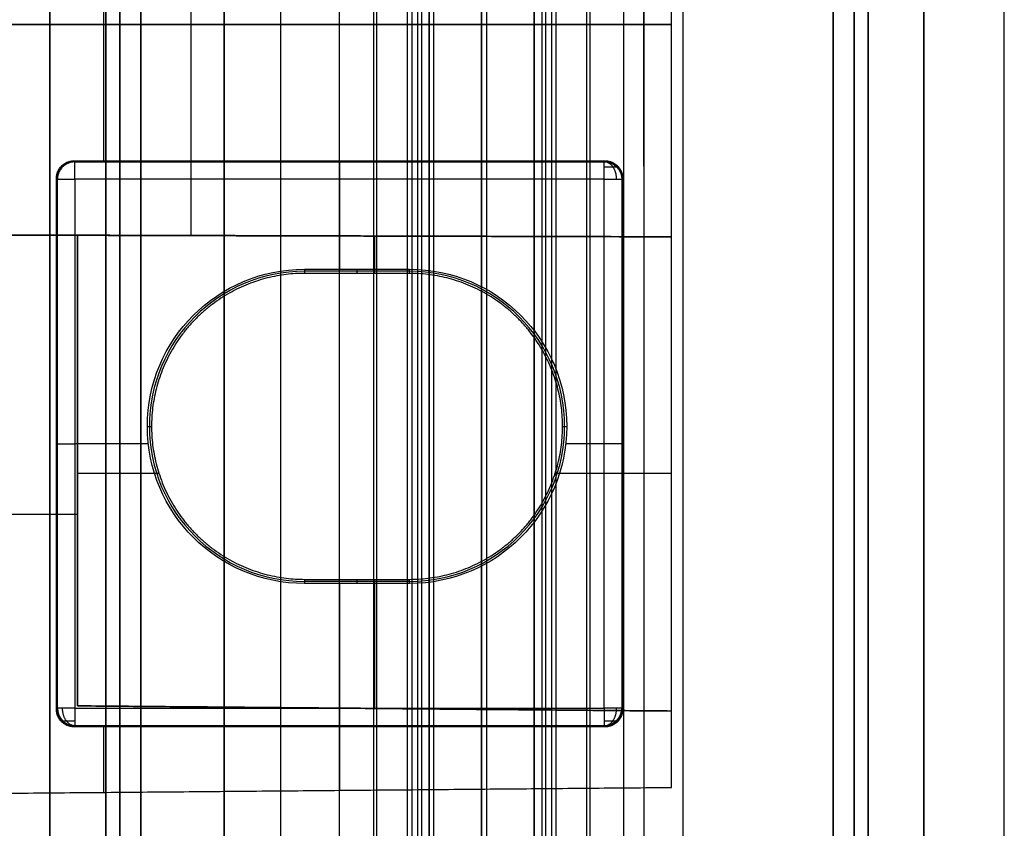
# Model space of a CAD drawing. Units: millimetres. Extents: x 12638 to 14138, y -1827 to 36966.
# Drawn here: x 14073 to 14101, y -1405 to -1382 of the extents above; entities that cross this region are included whole.
import ezdxf

# ---------------------------------------------------------------- set-up
doc = ezdxf.new("R2010")
doc.units = ezdxf.units.MM
doc.header["$LTSCALE"] = 10
doc.layers.get('0').update_dxf_attribs({"true_color": 0x000000})
for name, color, linetype, true_color in [('Leg - Colors (MODESTY PLT)', 7, 'Continuous', 0x000000), ('Leg - Colors(MODESTY-METAL)', 7, 'Continuous', 0x000000), ('Leg-Main-Colors', 7, 'Continuous', 0x000000)]:
    doc.layers.add(name, color=color, linetype=linetype, true_color=true_color)

# ---------------------------------------------------------------- blocks, each defined once
blk = doc.blocks.new('sq 4')
at = {"color": 0, "linetype": 'ByBlock', "lineweight": -2}
blk.add_lwpolyline([(-4, -4), (4, -4), (4, 4), (-4, 4)], close=True, dxfattribs=at)
blk.add_lwpolyline([(-4, -4), (4, -4), (4, 4), (-4, 4)], close=True, dxfattribs=at)
blk = doc.blocks.new('Colors leg SQR modesty')
at = {"color": 0, "linetype": 'ByBlock', "lineweight": -2}
for p, q in [((-12, -54, 5.851), (-12, -476.795, 5.851)), ((-6, -513.343, -201.426), (-6, -54, -201.426)), ((0, -54, 5.851), (0, -476.795, 5.851)), ((-6, -388.219, 213.129), (-6, -79, 213.129))]:
    blk.add_line(p, q, dxfattribs=at)
for points in [[(-12, -54, -201.426), (-12, -513.343, -201.426)], [(0, -54, -201.426), (0, -513.343, -201.426)], [(-12, -79, 213.129), (-12, -388.219, 213.129)], [(0, -388.219, 213.129), (0, -79, 213.129)]]:
    blk.add_open_spline(points, degree=1, dxfattribs=at)
at = {"extrusion": (-1, 1.22465e-16, 0), "xscale": -1}
for p in [(155.432, -122.426, 12), (155.432, -47.426, 12)]:
    blk.add_blockref('sq 4', p, dxfattribs=at)
blk = doc.blocks.new('Colors leg PLT Modesty')
at = {"color": 0, "linetype": 'ByBlock', "lineweight": -2}
for p, q in [((7.888, 722.556, -5594.34), (7.888, 299.761, -5594.34)), ((13.888, 263.212, -5801.617), (13.888, 722.556, -5801.617)), ((19.888, 722.556, -5594.34), (19.888, 299.761, -5594.34)), ((13.888, 388.337, -5387.062), (13.888, 697.556, -5387.062))]:
    blk.add_line(p, q, dxfattribs=at)
for points in [[(7.888, 722.556, -5801.617), (7.888, 263.212, -5801.617)], [(19.888, 722.556, -5801.617), (19.888, 263.212, -5801.617)], [(7.888, 697.556, -5387.062), (7.888, 388.337, -5387.062)], [(19.888, 388.337, -5387.062), (19.888, 697.556, -5387.062)]]:
    blk.add_open_spline(points, degree=1, dxfattribs=at)
blk = doc.blocks.new('beam new')
at = {"color": 0, "linetype": 'ByBlock', "lineweight": -2}
for p, q in [((-483085.519, -3005946.658, -1.231), (-483085.519, -3005954.46, -1.231)), ((-483069.269, -3005950.559, -1.118), (-483101.769, -3005950.559, -1.345)), ((-483096.771, -3005950.559, -6.915), (-483069.269, -3005950.559, -6.843)), ((-483069.269, -3005950.559, -6.843), (-483069.269, -3005950.559, -1.118)), ((-483086.368, -3005954.46, -1.237), (-483086.339, -3005954.488, -6.75)), ((-483071.183, -3005954.474, -3.941), (-483086.354, -3005954.474, -3.941)), ((-483078.768, -3005954.488, -6.75), (-483078.768, -3005954.459, -1.184)), ((-483071.198, -3005954.488, -6.75), (-483071.169, -3005954.459, -1.131)), ((-483069.269, -3005972.393, -8.368), (-483069.269, -3005954.584, -8.368)), ((-483086.839, -3005954.988, -6.75), (-483086.868, -3005954.96, -1.241)), ((-483086.839, -3005954.988, -6.701), (-483086.868, -3005954.96, -1.241)), ((-483086.854, -3005954.974, -3.996), (-483086.854, -3005970.144, -3.996)), ((-483086.339, -3005954.988, -7.248), (-483086.339, -3005970.129, -7.248)), ((-483078.769, -3005954.988, -7.248), (-483078.769, -3005957.561, -7.248)), ((-483071.198, -3005970.129, -7.248), (-483071.198, -3005954.988, -7.248)), ((-483070.669, -3005954.959, -1.128), (-483070.698, -3005954.988, -6.75)), ((-483070.698, -3005954.988, -6.75), (-483070.669, -3005954.959, -1.128)), ((-483070.683, -3005954.974, -3.939), (-483070.683, -3005970.144, -3.939)), ((-483086.269, -3005956.589, -14.794), (-483086.269, -3005970.059, -14.794)), ((-483083.02, -3005956.598, -14.089), (-483083.02, -3005956.598, -12.918)), ((-483077.769, -3005956.611, -14.044), (-483077.769, -3005957.68, -14.044)), ((-483076.769, -3005957.621, -10.654), (-483079.769, -3005957.621, -10.654)), ((-483078.269, -3005957.68, -14.048), (-483078.269, -3005957.561, -7.248)), ((-483084.266, -3005962.059, -7.248), (-483084.147, -3005962.059, -14.099)), ((-483072.389, -3005962.059, -13.997), (-483072.271, -3005962.059, -7.248)), ((-483086.839, -3005962.559, -6.75), (-483086.868, -3005962.559, -1.241)), ((-483084.238, -3005962.559, -7.248), (-483086.339, -3005962.559, -7.248)), ((-483071.198, -3005962.559, -7.248), (-483072.299, -3005962.559, -7.248)), ((-483070.669, -3005962.559, -1.128), (-483070.698, -3005962.559, -6.75)), ((-483086.269, -3005963.324, -15.469), (-483086.269, -3005963.324, -14.118)), ((-483086.269, -3005963.398, -14.118), (-483083.937, -3005963.398, -14.097)), ((-483072.599, -3005963.398, -13.999), (-483069.269, -3005963.398, -13.969)), ((-483088.269, -3005964.571, -15.452), (-483086.269, -3005964.571, -15.469)), ((-483079.769, -3005966.438, -14.061), (-483079.769, -3005966.557, -7.248)), ((-483078.269, -3005966.557, -7.248), (-483078.269, -3005966.438, -14.048)), ((-483077.769, -3005966.438, -14.044), (-483077.769, -3005970.133, -14.044)), ((-483076.769, -3005966.557, -7.248), (-483076.769, -3005966.438, -14.035)), ((-483076.769, -3005966.497, -10.654), (-483079.769, -3005966.497, -10.654)), ((-483078.769, -3005966.557, -7.248), (-483078.769, -3005970.129, -7.248)), ((-483086.868, -3005970.158, -1.241), (-483086.839, -3005970.129, -6.75)), ((-483086.339, -3005970.129, -7.248), (-483071.198, -3005970.129, -7.248)), ((-483069.269, -3005970.207, -14.794), (-483086.269, -3005970.059, -14.794)), ((-483078.769, -3005970.124, -15.535), (-483078.769, -3005972.476, -15.535)), ((-483077.769, -3005970.133, -15.544), (-483077.769, -3005970.133, -14.044)), ((-483070.698, -3005970.129, -6.75), (-483070.669, -3005970.159, -1.128)), ((-483086.339, -3005970.629, -6.75), (-483086.368, -3005970.658, -1.237)), ((-483071.183, -3005970.644, -3.941), (-483086.354, -3005970.644, -3.941)), ((-483085.519, -3005970.658, -1.231), (-483085.519, -3005972.535, -1.231)), ((-483078.768, -3005970.659, -1.184), (-483078.768, -3005970.629, -6.75)), ((-483071.169, -3005970.659, -1.131), (-483071.198, -3005970.629, -6.75)), ((-483088.269, -3005972.559, -8.368), (-483069.269, -3005972.393, -8.368)), ((-483078.769, -3005972.476, -15.535), (-483078.769, -3005972.476, -1.184))]:
    blk.add_line(p, q, dxfattribs=at)
at = {"color": 0, "linetype": 'ByBlock', "lineweight": -2, "extrusion": (1, 0, 0)}
for centre, radius, start, end in [((-3005950.559, -12.918, -483083.02), 6.039, 0, 180), ((-3005954.988, -6.748, -483071.198), 0.5, 270, 359.7), ((-3005970.129, -6.748, -483078.769), 0.5, 180.3, 270)]:
    blk.add_arc(centre, radius, start, end, dxfattribs=at)
at = {"color": 0, "linetype": 'ByBlock', "lineweight": -2, "extrusion": (-1, 0, 0)}
for centre, radius, start, end in [((3005950.559, -12.918, 483069.269), 6.075, 360, 180), ((3005954.988, -6.748, 483078.769), 0.5, 180.3, 270), ((3005970.129, -6.748, 483086.339), 0.5, 270, 359.7), ((3005970.129, -6.748, 483071.198), 0.5, 270, 359.7)]:
    blk.add_arc(centre, radius, start, end, dxfattribs=at)
at = {"color": 0, "linetype": 'ByBlock', "lineweight": -2, "extrusion": (-0.005236, 0.005236, 0.999973)}
blk.add_arc((-483079.752, -3005926.993, -13213.461), 0.5, 90.0016, 180, dxfattribs=at)
at = {"color": 0, "linetype": 'ByBlock', "lineweight": -2, "extrusion": (-0.005236, -0.005236, -0.999973)}
blk.add_arc((483064.541, -3005900.506, 18274.912), 0.5, 90.0016, 180, dxfattribs=at)
at = {"color": 0, "linetype": 'ByBlock', "lineweight": -2, "extrusion": (0.005236, 0.005236, 0.999973)}
blk.add_arc((-483064.541, -3005900.506, -18272.103), 0.5, 360, 89.9984, dxfattribs=at)
at = {"color": 0, "linetype": 'ByBlock', "lineweight": -2, "extrusion": (0, -1, 0)}
for centre, start, end in [((-483086.339, -6.748, 3005954.988), 180.3, 270), ((-483086.339, -6.748, 3005954.988), 180.3, 270), ((-483071.198, -6.748, 3005954.988), 270, 359.7), ((-483086.339, -6.748, 3005962.559), 180.3, 270)]:
    blk.add_arc(centre, 0.5, start, end, dxfattribs=at)
at = {"color": 0, "linetype": 'ByBlock', "lineweight": -2, "extrusion": (0, 0, -1)}
for centre, start, end in [((483079.769, -3005962.059, 7.248), 0, 90), ((483076.769, -3005962.059, 7.248), 90, 270), ((483079.769, -3005962.059, 7.248), 270, 0)]:
    blk.add_arc(centre, 4.498, start, end, dxfattribs=at)
at = {"color": 0, "linetype": 'ByBlock', "lineweight": -2}
for centre, start, end in [((-483079.769, -3005962.059, -10.674), 90, 180), ((-483076.769, -3005962.059, -10.641), 270, 90), ((-483079.769, -3005962.059, -10.674), 180, 270)]:
    blk.add_arc(centre, 4.438, start, end, dxfattribs=at)
at = {"color": 0, "linetype": 'ByBlock', "lineweight": -2, "extrusion": (0, 1, 0)}
for centre, start, end in [((483071.198, -6.748, -3005962.559), 180.3, 270), ((483086.339, -6.748, -3005970.129), 270, 359.7), ((483071.198, -6.748, -3005970.129), 180.3, 270)]:
    blk.add_arc(centre, 0.5, start, end, dxfattribs=at)
at = {"color": 0, "linetype": 'ByBlock', "lineweight": -2, "extrusion": (0.005236, 0.005236, -0.999973)}
blk.add_arc((483079.752, -3005915.717, -18264.331), 0.5, 270.0016, 0, dxfattribs=at)
at = {"color": 0, "linetype": 'ByBlock', "lineweight": -2, "extrusion": (-0.005236, -0.005236, 0.999973)}
blk.add_arc((-483079.752, -3005915.717, 18261.575), 0.5, 180, 269.9984, dxfattribs=at)
at = {"color": 0, "linetype": 'ByBlock', "lineweight": -2, "extrusion": (-0.005236, 0.005236, -0.999973)}
blk.add_arc((483064.541, -3005942.204, -13202.879), 0.5, 180, 269.9984, dxfattribs=at)
at = {"color": 0, "linetype": 'ByBlock', "lineweight": -2, "extrusion": (0.005236, -0.005236, 0.999973)}
blk.add_arc((-483064.541, -3005942.204, 13205.69), 0.5, 270.0016, 0, dxfattribs=at)
at = {"color": 0, "linetype": 'ByBlock', "lineweight": -2}
for points in [[(-483069.269, -3005972.393, -1.118), (-483069.269, -3005928.725, -1.118)], [(-483086.368, -3005954.46, -1.237), (-483071.169, -3005954.459, -1.131)], [(-483086.339, -3005954.488, -6.75), (-483071.198, -3005954.488, -6.75)], [(-483086.868, -3005970.158, -1.241), (-483086.868, -3005954.96, -1.241)], [(-483086.839, -3005970.129, -6.75), (-483086.839, -3005954.988, -6.75)], [(-483071.198, -3005954.988, -7.248), (-483086.339, -3005954.988, -7.248)], [(-483070.698, -3005954.988, -6.75), (-483070.698, -3005970.129, -6.75)], [(-483070.669, -3005954.959, -1.128), (-483070.669, -3005970.159, -1.128)], [(-483096.771, -3005956.562, -12.918), (-483069.269, -3005956.634, -12.918)], [(-483086.269, -3005956.589, -15.469), (-483088.269, -3005956.584, -15.452)], [(-483069.269, -3005956.634, -13.969), (-483086.269, -3005956.589, -14.118)], [(-483086.269, -3005956.589, -14.118), (-483086.269, -3005956.589, -15.469)], [(-483086.269, -3005970.059, -14.118), (-483086.269, -3005956.589, -14.118)], [(-483086.269, -3005956.589, -15.469), (-483086.269, -3005970.059, -15.469)], [(-483069.269, -3005970.207, -13.969), (-483069.269, -3005956.634, -13.969)], [(-483069.269, -3005956.634, -13.969), (-483069.269, -3005956.634, -12.918)], [(-483079.769, -3005957.561, -7.248), (-483076.769, -3005957.561, -7.248)], [(-483079.769, -3005957.561, -7.248), (-483079.769, -3005957.68, -14.061)], [(-483076.769, -3005957.68, -14.035), (-483079.769, -3005957.68, -14.061)], [(-483076.769, -3005957.68, -14.035), (-483076.769, -3005957.561, -7.248)], [(-483079.769, -3005966.438, -14.061), (-483076.769, -3005966.438, -14.035)], [(-483076.769, -3005966.557, -7.248), (-483079.769, -3005966.557, -7.248)], [(-483069.269, -3005970.207, -13.969), (-483086.269, -3005970.059, -14.118)], [(-483086.269, -3005970.059, -15.469), (-483069.269, -3005970.207, -15.618)], [(-483086.269, -3005970.059, -15.469), (-483086.269, -3005970.059, -14.118)], [(-483069.269, -3005972.393, -15.618), (-483069.269, -3005970.207, -15.618)], [(-483069.269, -3005970.207, -15.618), (-483069.269, -3005970.207, -13.969)], [(-483071.169, -3005970.659, -1.131), (-483086.368, -3005970.658, -1.237)], [(-483071.198, -3005970.629, -6.75), (-483086.339, -3005970.629, -6.75)], [(-483088.269, -3005972.559, -1.25), (-483069.269, -3005972.393, -1.118)], [(-483088.269, -3005972.559, -15.452), (-483069.269, -3005972.393, -15.618)], [(-483069.269, -3005972.393, -1.118), (-483069.269, -3005972.393, -15.618)]]:
    blk.add_open_spline(points, degree=1, dxfattribs=at)
for points, weights, degree in [([(-483086.868, -3005954.96, -1.241), (-483086.868, -3005954.667, -1.241), (-483086.661, -3005954.46, -1.239), (-483086.368, -3005954.46, -1.237)], [1, 0.804744315932, 0.804744315932, 1], 3), ([(-483086.339, -3005954.488, -6.75), (-483086.839, -3005954.488, -6.753), (-483086.839, -3005954.988, -6.75)], [1, 0.707116473902, 1], 2), ([(-483086.339, -3005954.488, -6.75), (-483086.839, -3005954.488, -6.753), (-483086.839, -3005954.988, -6.75)], [1, 0.707116473902, 1], 2), ([(-483086.339, -3005954.988, -7.248), (-483086.339, -3005954.491, -7.248), (-483086.339, -3005954.488, -6.75)], [1, 0.708955557081, 1], 2), ([(-483086.339, -3005954.988, -7.248), (-483086.339, -3005954.491, -7.248), (-483086.339, -3005954.488, -6.75)], [1, 0.708955557081, 1], 2), ([(-483071.198, -3005954.635, -7.101), (-483070.993, -3005954.635, -7.101), (-483070.847, -3005954.635, -6.957), (-483070.845, -3005954.635, -6.752)], [0.853553390593, 0.687773404106, 0.686067198953, 0.848434775134], 3), ([(-483070.844, -3005954.988, -7.101), (-483070.844, -3005954.697, -7.101), (-483070.989, -3005954.491, -6.956), (-483071.195, -3005954.488, -6.75)], [0.852817700392, 0.687169497284, 0.686299281901, 0.850207054243], 3), ([(-483071.169, -3005954.459, -1.131), (-483070.876, -3005954.459, -1.129), (-483070.669, -3005954.666, -1.128), (-483070.669, -3005954.959, -1.128)], [1, 0.804744315932, 0.804744315932, 1], 3), ([(-483079.769, -3005957.68, -14.061), (-483082.333, -3005957.681, -14.083), (-483084.147, -3005959.494, -14.099), (-483084.147, -3005962.059, -14.099)], [1, 0.804773756822, 0.804773756822, 1], 3), ([(-483084.147, -3005962.059, -14.099), (-483084.147, -3005964.624, -14.099), (-483082.333, -3005966.437, -14.083), (-483079.769, -3005966.438, -14.061)], [1, 0.804773756821, 0.804773756821, 1], 3), ([(-483086.342, -3005970.629, -6.75), (-483086.548, -3005970.627, -6.956), (-483086.693, -3005970.42, -7.101), (-483086.693, -3005970.129, -7.101)], [0.850207054243, 0.686299281902, 0.687169497285, 0.852817700393], 3), ([(-483071.195, -3005970.629, -6.75), (-483070.989, -3005970.627, -6.956), (-483070.844, -3005970.42, -7.101), (-483070.844, -3005970.129, -7.101)], [0.850207054244, 0.686299281902, 0.687169497285, 0.852817700393], 3), ([(-483086.368, -3005970.658, -1.237), (-483086.661, -3005970.658, -1.239), (-483086.868, -3005970.451, -1.241), (-483086.868, -3005970.158, -1.241)], [1, 0.804744315932, 0.804744315932, 1], 3), ([(-483070.669, -3005970.159, -1.128), (-483070.669, -3005970.452, -1.128), (-483070.876, -3005970.659, -1.129), (-483071.169, -3005970.659, -1.131)], [1, 0.804744315932, 0.804744315932, 1], 3), ([(-483086.693, -3005970.483, -6.752), (-483086.691, -3005970.483, -6.957), (-483086.544, -3005970.483, -7.101), (-483086.339, -3005970.483, -7.101)], [0.848434775134, 0.686067198954, 0.687773404107, 0.853553390593], 3), ([(-483071.198, -3005970.483, -7.101), (-483070.993, -3005970.483, -7.101), (-483070.847, -3005970.483, -6.957), (-483070.845, -3005970.483, -6.752)], [0.853553390593, 0.687773404107, 0.686067198954, 0.848434775134], 3)]:
    blk.add_rational_spline(points, weights, degree=degree, dxfattribs=at)
blk.add_rational_spline([(-483076.769, -3005966.438, -14.035), (-483074.203, -3005966.439, -14.013), (-483072.389, -3005964.625, -13.997), (-483072.389, -3005962.059, -13.997), (-483072.389, -3005959.493, -13.997), (-483074.203, -3005957.679, -14.013), (-483076.769, -3005957.68, -14.035)], [1, 0.804701948693, 0.804701948693, 1, 0.804701948693, 0.804701948693, 1], degree=3, knots=[4.712237, 4.712237, 4.712237, 4.712237, 6.283185, 6.283185, 6.283185, 7.854134, 7.854134, 7.854134, 7.854134], dxfattribs=at)
blk = doc.blocks.new('color 750d new')
at = {"color": 0, "linetype": 'ByBlock', "lineweight": -2}
for p, q in [((7.324, -333.065, 709.619), (7.324, -732.465, 709.619)), ((8.924, -333.065, 709.619), (8.924, -732.465, 709.619)), ((19.824, -333.065, 729.619), (19.824, -732.465, 729.619)), ((19.824, -333.065, 689.619), (19.824, -732.465, 689.619)), ((19.824, -333.065, 728.019), (19.824, -732.465, 728.019)), ((19.824, -333.065, 691.219), (19.824, -732.465, 691.219)), ((30.724, -333.065, 709.619), (30.724, -732.465, 709.619)), ((32.324, -333.065, 709.619), (32.324, -732.465, 709.619)), ((5.026, -373.265, 665.915), (5.026, -692.265, 665.915)), ((14.226, -692.265, 672.665), (14.226, -373.265, 672.665)), ((15.91, -373.265, 676.731), (15.91, -692.265, 676.731)), ((16.883, -692.265, 677.134), (16.883, -373.265, 677.134)), ((16.976, -692.265, 672.665), (16.976, -373.265, 672.665)), ((17.855, -692.265, 674.787), (17.855, -373.265, 674.787)), ((17.976, -692.265, 665.915), (17.976, -373.265, 665.915)), ((18.136, -373.265, 667.218), (18.136, -692.265, 667.218)), ((18.258, -692.265, 675.759), (18.258, -373.265, 675.759)), ((18.476, -692.265, 666.744), (18.476, -373.265, 666.744)), ((18.476, -373.265, 666.58), (18.476, -692.265, 666.58)), ((19.976, -692.265, 669.665), (19.976, -373.265, 669.665)), ((19.976, -373.265, 664.215), (19.976, -692.265, 664.215)), ((21.476, -692.265, 666.415), (21.476, -373.265, 666.415)), ((21.476, -373.265, 666.58), (21.476, -692.265, 666.58)), ((21.695, -692.265, 675.759), (21.695, -373.265, 675.759)), ((21.816, -692.265, 667.218), (21.816, -373.265, 667.218)), ((22.098, -373.265, 674.787), (22.098, -692.265, 674.787)), ((22.976, -373.265, 672.665), (22.976, -692.265, 672.665)), ((23.07, -692.265, 677.134), (23.07, -373.265, 677.134)), ((24.042, -373.265, 676.731), (24.042, -692.265, 676.731)), ((25.726, -692.265, 672.665), (25.726, -373.265, 672.665))]:
    blk.add_line(p, q, dxfattribs=at)
for points in [[(7.324, -732.465, 691.619), (7.324, -333.065, 691.619)], [(7.324, -333.065, 727.619), (7.324, -732.465, 727.619)], [(8.924, -333.065, 727.019), (8.924, -732.465, 727.019)], [(8.924, -732.465, 692.219), (8.924, -333.065, 692.219)], [(9.324, -732.465, 729.619), (9.324, -333.065, 729.619)], [(9.324, -333.065, 689.619), (9.324, -732.465, 689.619)], [(9.924, -732.465, 728.019), (9.924, -333.065, 728.019)], [(9.924, -333.065, 691.219), (9.924, -732.465, 691.219)], [(29.724, -333.065, 728.019), (29.724, -732.465, 728.019)], [(29.724, -732.465, 691.219), (29.724, -333.065, 691.219)], [(30.324, -333.065, 729.619), (30.324, -732.465, 729.619)], [(30.324, -732.465, 689.619), (30.324, -333.065, 689.619)], [(30.724, -333.065, 692.219), (30.724, -732.465, 692.219)], [(30.724, -732.465, 727.019), (30.724, -333.065, 727.019)], [(32.324, -333.065, 691.619), (32.324, -732.465, 691.619)], [(32.324, -732.465, 727.619), (32.324, -333.065, 727.619)], [(18.476, -692.265, 666.415), (18.476, -373.265, 666.415)], [(21.476, -692.265, 666.744), (21.476, -373.265, 666.744)], [(21.976, -692.265, 665.915), (21.976, -373.265, 665.915)]]:
    blk.add_open_spline(points, degree=1, dxfattribs=at)

msp = doc.modelspace()

# ---------------------------------------------------------------- block references
at = {"layer": 'Leg - Colors (MODESTY PLT)', "xscale": -1}
msp.add_blockref('Colors leg PLT Modesty', (14098.744, -2003.157, 6026.602), dxfattribs=at)
at = {"layer": 'Leg - Colors(MODESTY-METAL)', "xscale": -1}
msp.add_blockref('Colors leg SQR modesty', (14078.856, -1226.689, 426.426), dxfattribs=at)
at = {"layer": 'Leg-Main-Colors', "rotation": 180}
msp.add_blockref('color 750d new', (14106.196, -1994.605, -15.307), dxfattribs=at)
at = {"layer": 'Leg-Main-Colors', "color": 0}
msp.add_blockref('beam new', (497160.924, 3004568.492, 726.236), dxfattribs=at)

doc.saveas('drawing.dxf')
